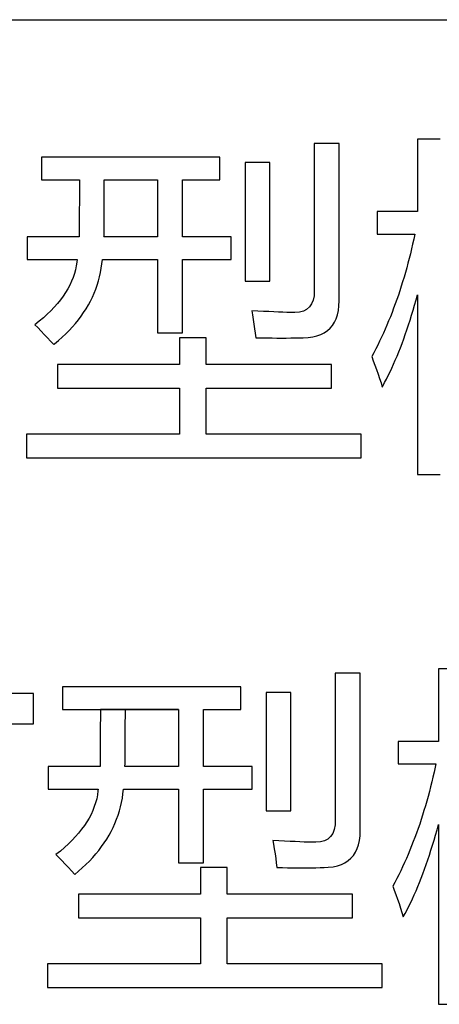
# Model space of a CAD drawing. Extents: x -41724 to -34224, y -14161 to -11029.
# Drawn here: x -35078 to -35073, y -13179 to -13166 of the extents above; entities that cross this region are included whole.
import ezdxf

# ---------------------------------------------------------------- set-up
doc = ezdxf.new("R2010")
doc.units = 0
doc.layers.add('Chinesisch', color=9, linetype='CONTINUOUS')
doc.layers.add('V25', color=4, linetype='CONTINUOUS')

msp = doc.modelspace()

# ---------------------------------------------------------------- linework, layer by layer
at = {"layer": 'Chinesisch'}
for p, q in [((-35074.101, -13167.743), (-35074.431, -13167.743)), ((-35074.431, -13167.743), (-35074.431, -13169.691)), ((-35074.101, -13169.822), (-35074.101, -13167.743)), ((-35072.769, -13167.685), (-35073.067, -13167.685)), ((-35073.067, -13167.685), (-35073.067, -13168.642)), ((-35075.678, -13167.924), (-35078.035, -13167.924)), ((-35078.035, -13167.924), (-35078.035, -13168.222)), ((-35075.678, -13168.222), (-35075.678, -13167.924)), ((-35075.018, -13167.996), (-35075.343, -13167.996)), ((-35075.343, -13167.996), (-35075.343, -13169.56)), ((-35075.018, -13169.56), (-35075.018, -13167.996)), ((-35078.035, -13168.222), (-35077.534, -13168.222)), ((-35077.534, -13168.222), (-35077.534, -13168.247)), ((-35077.534, -13168.247), (-35077.534, -13168.349)), ((-35077.205, -13168.309), (-35077.205, -13168.222)), ((-35077.205, -13168.222), (-35076.5, -13168.222)), ((-35076.5, -13168.222), (-35076.5, -13168.977)), ((-35076.17, -13168.977), (-35076.17, -13168.222)), ((-35076.17, -13168.222), (-35075.678, -13168.222)), ((-35077.534, -13168.349), (-35077.534, -13168.443)), ((-35077.205, -13168.392), (-35077.205, -13168.309)), ((-35077.205, -13168.47), (-35077.205, -13168.392)), ((-35077.534, -13168.531), (-35077.535, -13168.61)), ((-35077.534, -13168.443), (-35077.534, -13168.531)), ((-35077.205, -13168.543), (-35077.205, -13168.47)), ((-35077.205, -13168.612), (-35077.205, -13168.543)), ((-35077.535, -13168.61), (-35077.535, -13168.682)), ((-35077.535, -13168.682), (-35077.535, -13168.746)), ((-35077.206, -13168.677), (-35077.205, -13168.612)), ((-35077.206, -13168.737), (-35077.206, -13168.677)), ((-35073.067, -13168.642), (-35073.6, -13168.642)), ((-35073.6, -13168.642), (-35073.6, -13168.941)), ((-35077.535, -13168.746), (-35077.536, -13168.804)), ((-35077.536, -13168.804), (-35077.536, -13168.853)), ((-35077.207, -13168.843), (-35077.206, -13168.792)), ((-35077.206, -13168.792), (-35077.206, -13168.737)), ((-35077.537, -13168.93), (-35077.538, -13168.957)), ((-35077.536, -13168.853), (-35077.537, -13168.896)), ((-35077.537, -13168.896), (-35077.537, -13168.93)), ((-35077.208, -13168.931), (-35077.207, -13168.89)), ((-35077.208, -13168.969), (-35077.208, -13168.931)), ((-35077.207, -13168.89), (-35077.207, -13168.843)), ((-35073.6, -13168.941), (-35073.103, -13168.941)), ((-35073.103, -13168.941), (-35073.117, -13169.006)), ((-35077.538, -13168.977), (-35078.225, -13168.977)), ((-35078.225, -13168.977), (-35078.225, -13169.275)), ((-35077.538, -13168.957), (-35077.538, -13168.977)), ((-35077.209, -13168.977), (-35077.208, -13168.969)), ((-35076.5, -13168.977), (-35077.209, -13168.977)), ((-35075.529, -13168.977), (-35076.17, -13168.977)), ((-35075.529, -13169.275), (-35075.529, -13168.977)), ((-35073.131, -13169.072), (-35073.146, -13169.136)), ((-35073.117, -13169.006), (-35073.131, -13169.072)), ((-35073.161, -13169.2), (-35073.177, -13169.263)), ((-35073.146, -13169.136), (-35073.161, -13169.2)), ((-35078.225, -13169.275), (-35077.563, -13169.275)), ((-35077.567, -13169.309), (-35077.575, -13169.361)), ((-35077.563, -13169.275), (-35077.567, -13169.309)), ((-35077.244, -13169.391), (-35077.235, -13169.333)), ((-35077.235, -13169.333), (-35077.229, -13169.275)), ((-35077.229, -13169.275), (-35076.5, -13169.275)), ((-35076.5, -13169.275), (-35076.5, -13170.246)), ((-35076.17, -13170.246), (-35076.17, -13169.275)), ((-35076.17, -13169.275), (-35075.529, -13169.275)), ((-35073.193, -13169.325), (-35073.209, -13169.387)), ((-35073.177, -13169.263), (-35073.193, -13169.325)), ((-35077.6, -13169.463), (-35077.617, -13169.514)), ((-35077.586, -13169.412), (-35077.6, -13169.463)), ((-35077.575, -13169.361), (-35077.586, -13169.412)), ((-35077.267, -13169.504), (-35077.254, -13169.447)), ((-35077.254, -13169.447), (-35077.244, -13169.391)), ((-35073.227, -13169.449), (-35073.245, -13169.51)), ((-35073.209, -13169.387), (-35073.227, -13169.449)), ((-35077.638, -13169.564), (-35077.661, -13169.614)), ((-35077.617, -13169.514), (-35077.638, -13169.564)), ((-35077.298, -13169.614), (-35077.282, -13169.559)), ((-35077.282, -13169.559), (-35077.267, -13169.504)), ((-35075.343, -13169.56), (-35075.018, -13169.56)), ((-35073.263, -13169.57), (-35073.282, -13169.63)), ((-35073.245, -13169.51), (-35073.263, -13169.57)), ((-35077.717, -13169.713), (-35077.749, -13169.762)), ((-35077.687, -13169.664), (-35077.717, -13169.713)), ((-35077.661, -13169.614), (-35077.687, -13169.664)), ((-35077.362, -13169.773), (-35077.339, -13169.721)), ((-35077.339, -13169.721), (-35077.317, -13169.668)), ((-35077.317, -13169.668), (-35077.298, -13169.614)), ((-35074.431, -13169.691), (-35074.434, -13169.754)), ((-35073.3, -13169.69), (-35073.32, -13169.748)), ((-35073.282, -13169.63), (-35073.3, -13169.69)), ((-35077.785, -13169.81), (-35077.823, -13169.858)), ((-35077.749, -13169.762), (-35077.785, -13169.81)), ((-35077.415, -13169.876), (-35077.387, -13169.825)), ((-35077.387, -13169.825), (-35077.362, -13169.773)), ((-35074.446, -13169.813), (-35074.466, -13169.862)), ((-35074.434, -13169.754), (-35074.446, -13169.813)), ((-35074.104, -13169.888), (-35074.101, -13169.822)), ((-35073.34, -13169.806), (-35073.361, -13169.863)), ((-35073.32, -13169.748), (-35073.34, -13169.806)), ((-35073.105, -13169.879), (-35073.086, -13169.811)), ((-35073.086, -13169.811), (-35073.067, -13169.741)), ((-35073.067, -13169.741), (-35073.067, -13172.118)), ((-35077.91, -13169.953), (-35077.958, -13170)), ((-35077.865, -13169.906), (-35077.91, -13169.953)), ((-35077.823, -13169.858), (-35077.865, -13169.906)), ((-35077.511, -13170.025), (-35077.477, -13169.976)), ((-35077.477, -13169.976), (-35077.445, -13169.926)), ((-35077.445, -13169.926), (-35077.415, -13169.876)), ((-35075.257, -13169.953), (-35075.247, -13170.007)), ((-35075.178, -13169.957), (-35075.257, -13169.953)), ((-35075.102, -13169.961), (-35075.178, -13169.957)), ((-35075.031, -13169.965), (-35075.102, -13169.961)), ((-35074.965, -13169.968), (-35075.031, -13169.965)), ((-35074.902, -13169.971), (-35074.965, -13169.968)), ((-35074.845, -13169.973), (-35074.902, -13169.971)), ((-35074.791, -13169.974), (-35074.845, -13169.973)), ((-35074.743, -13169.975), (-35074.791, -13169.974)), ((-35074.698, -13169.976), (-35074.743, -13169.975)), ((-35074.688, -13169.976), (-35074.698, -13169.976)), ((-35074.627, -13169.971), (-35074.688, -13169.976)), ((-35074.575, -13169.957), (-35074.627, -13169.971)), ((-35074.531, -13169.935), (-35074.575, -13169.957)), ((-35074.494, -13169.903), (-35074.531, -13169.935)), ((-35074.466, -13169.862), (-35074.494, -13169.903)), ((-35074.123, -13170.006), (-35074.111, -13169.949)), ((-35074.111, -13169.949), (-35074.104, -13169.888)), ((-35073.403, -13169.977), (-35073.425, -13170.032)), ((-35073.382, -13169.921), (-35073.403, -13169.977)), ((-35073.361, -13169.863), (-35073.382, -13169.921)), ((-35073.145, -13170.013), (-35073.125, -13169.946)), ((-35073.125, -13169.946), (-35073.105, -13169.879)), ((-35078.064, -13170.092), (-35078.121, -13170.138)), ((-35078.009, -13170.046), (-35078.064, -13170.092)), ((-35077.958, -13170), (-35078.009, -13170.046)), ((-35077.585, -13170.12), (-35077.547, -13170.073)), ((-35077.547, -13170.073), (-35077.511, -13170.025)), ((-35075.247, -13170.007), (-35075.236, -13170.069)), ((-35075.236, -13170.069), (-35075.227, -13170.13)), ((-35074.188, -13170.146), (-35074.162, -13170.104)), ((-35074.162, -13170.104), (-35074.14, -13170.058)), ((-35074.14, -13170.058), (-35074.123, -13170.006)), ((-35073.448, -13170.088), (-35073.471, -13170.142)), ((-35073.425, -13170.032), (-35073.448, -13170.088)), ((-35073.186, -13170.141), (-35073.165, -13170.077)), ((-35073.165, -13170.077), (-35073.145, -13170.013)), ((-35078.121, -13170.138), (-35078.083, -13170.176)), ((-35078.083, -13170.176), (-35078.04, -13170.221)), ((-35078.04, -13170.221), (-35077.997, -13170.266)), ((-35077.713, -13170.259), (-35077.669, -13170.213)), ((-35077.669, -13170.213), (-35077.626, -13170.167)), ((-35077.626, -13170.167), (-35077.585, -13170.12)), ((-35076.5, -13170.246), (-35076.17, -13170.246)), ((-35075.227, -13170.13), (-35075.218, -13170.191)), ((-35075.218, -13170.191), (-35075.21, -13170.251)), ((-35074.344, -13170.267), (-35074.298, -13170.244)), ((-35074.298, -13170.244), (-35074.257, -13170.216)), ((-35074.257, -13170.216), (-35074.22, -13170.184)), ((-35074.22, -13170.184), (-35074.188, -13170.146)), ((-35073.494, -13170.196), (-35073.518, -13170.25)), ((-35073.471, -13170.142), (-35073.494, -13170.196)), ((-35073.228, -13170.265), (-35073.207, -13170.204)), ((-35073.207, -13170.204), (-35073.186, -13170.141)), ((-35077.997, -13170.266), (-35077.954, -13170.311)), ((-35077.954, -13170.311), (-35077.913, -13170.355)), ((-35077.913, -13170.355), (-35077.873, -13170.4)), ((-35077.861, -13170.39), (-35077.81, -13170.348)), ((-35077.81, -13170.348), (-35077.761, -13170.304)), ((-35077.761, -13170.304), (-35077.713, -13170.259)), ((-35075.858, -13170.31), (-35076.21, -13170.31)), ((-35076.21, -13170.31), (-35076.21, -13170.662)), ((-35075.858, -13170.662), (-35075.858, -13170.31)), ((-35075.21, -13170.251), (-35075.203, -13170.31)), ((-35075.203, -13170.31), (-35075.19, -13170.31)), ((-35075.19, -13170.31), (-35075.121, -13170.312)), ((-35075.121, -13170.312), (-35075.054, -13170.313)), ((-35075.054, -13170.313), (-35074.988, -13170.313)), ((-35074.988, -13170.313), (-35074.924, -13170.314)), ((-35074.924, -13170.314), (-35074.862, -13170.315)), ((-35074.862, -13170.315), (-35074.802, -13170.314)), ((-35074.802, -13170.314), (-35074.742, -13170.313)), ((-35074.742, -13170.313), (-35074.685, -13170.313)), ((-35074.685, -13170.313), (-35074.63, -13170.311)), ((-35074.63, -13170.311), (-35074.576, -13170.31)), ((-35074.576, -13170.31), (-35074.511, -13170.306)), ((-35074.511, -13170.306), (-35074.451, -13170.298)), ((-35074.451, -13170.298), (-35074.395, -13170.284)), ((-35074.395, -13170.284), (-35074.344, -13170.267)), ((-35073.568, -13170.355), (-35073.593, -13170.406)), ((-35073.543, -13170.302), (-35073.568, -13170.355)), ((-35073.518, -13170.25), (-35073.543, -13170.302)), ((-35073.271, -13170.384), (-35073.249, -13170.325)), ((-35073.249, -13170.325), (-35073.228, -13170.265)), ((-35077.873, -13170.4), (-35077.861, -13170.39)), ((-35073.619, -13170.458), (-35073.645, -13170.508)), ((-35073.593, -13170.406), (-35073.619, -13170.458)), ((-35073.337, -13170.553), (-35073.315, -13170.498)), ((-35073.315, -13170.498), (-35073.293, -13170.441)), ((-35073.293, -13170.441), (-35073.271, -13170.384)), ((-35073.645, -13170.508), (-35073.672, -13170.558)), ((-35073.672, -13170.558), (-35073.651, -13170.613)), ((-35073.651, -13170.613), (-35073.629, -13170.672)), ((-35073.383, -13170.659), (-35073.36, -13170.607)), ((-35073.36, -13170.607), (-35073.337, -13170.553)), ((-35076.21, -13170.662), (-35077.823, -13170.662)), ((-35077.823, -13170.662), (-35077.823, -13170.974)), ((-35074.205, -13170.662), (-35075.858, -13170.662)), ((-35074.205, -13170.974), (-35074.205, -13170.662)), ((-35073.629, -13170.672), (-35073.608, -13170.731)), ((-35073.608, -13170.731), (-35073.587, -13170.789)), ((-35073.453, -13170.809), (-35073.429, -13170.761)), ((-35073.429, -13170.761), (-35073.406, -13170.71)), ((-35073.406, -13170.71), (-35073.383, -13170.659)), ((-35073.587, -13170.789), (-35073.568, -13170.847)), ((-35073.568, -13170.847), (-35073.549, -13170.904)), ((-35073.501, -13170.903), (-35073.477, -13170.857)), ((-35073.477, -13170.857), (-35073.453, -13170.809)), ((-35077.823, -13170.974), (-35076.21, -13170.974)), ((-35076.21, -13170.974), (-35076.21, -13171.584)), ((-35075.858, -13171.584), (-35075.858, -13170.974)), ((-35075.858, -13170.974), (-35074.205, -13170.974)), ((-35073.549, -13170.904), (-35073.532, -13170.961)), ((-35073.532, -13170.961), (-35073.525, -13170.948)), ((-35073.525, -13170.948), (-35073.501, -13170.903)), ((-35076.21, -13171.584), (-35078.234, -13171.584)), ((-35078.234, -13171.584), (-35078.234, -13171.896)), ((-35073.812, -13171.584), (-35075.858, -13171.584)), ((-35073.812, -13171.896), (-35073.812, -13171.584)), ((-35078.234, -13171.896), (-35073.812, -13171.896)), ((-35073.067, -13172.118), (-35072.769, -13172.118)), ((-35073.823, -13174.743), (-35074.153, -13174.743)), ((-35074.153, -13174.743), (-35074.153, -13176.69)), ((-35073.823, -13176.822), (-35073.823, -13174.743)), ((-35072.491, -13174.684), (-35072.789, -13174.684)), ((-35072.789, -13174.684), (-35072.789, -13175.643)), ((-35075.4, -13174.924), (-35077.757, -13174.924)), ((-35077.757, -13174.924), (-35077.757, -13175.222)), ((-35075.4, -13175.222), (-35075.4, -13174.924)), ((-35078.141, -13175.01), (-35080.61, -13175.01)), ((-35078.141, -13175.412), (-35078.141, -13175.01)), ((-35074.74, -13174.996), (-35075.066, -13174.996)), ((-35075.066, -13174.996), (-35075.066, -13176.56)), ((-35074.74, -13176.56), (-35074.74, -13174.996)), ((-35077.757, -13175.222), (-35077.256, -13175.222)), ((-35077.256, -13175.222), (-35077.256, -13175.23)), ((-35076.222, -13175.222), (-35077.256, -13175.222)), ((-35077.256, -13175.222), (-35076.222, -13175.222)), ((-35077.256, -13175.23), (-35077.256, -13175.334)), ((-35076.927, -13175.394), (-35076.926, -13175.311)), ((-35076.926, -13175.311), (-35076.926, -13175.222)), ((-35076.926, -13175.222), (-35076.222, -13175.222)), ((-35076.222, -13175.222), (-35076.222, -13175.977)), ((-35075.892, -13175.977), (-35075.892, -13175.222)), ((-35075.892, -13175.222), (-35075.4, -13175.222)), ((-35079.151, -13175.412), (-35078.141, -13175.412)), ((-35077.256, -13175.334), (-35077.257, -13175.431)), ((-35077.257, -13175.431), (-35077.257, -13175.52)), ((-35076.927, -13175.473), (-35076.927, -13175.394)), ((-35077.257, -13175.52), (-35077.257, -13175.602)), ((-35076.927, -13175.548), (-35076.927, -13175.473)), ((-35076.927, -13175.617), (-35076.927, -13175.548)), ((-35077.257, -13175.602), (-35077.257, -13175.676)), ((-35077.257, -13175.676), (-35077.257, -13175.741)), ((-35076.928, -13175.743), (-35076.927, -13175.682)), ((-35076.927, -13175.682), (-35076.927, -13175.617)), ((-35072.789, -13175.643), (-35073.322, -13175.643)), ((-35073.322, -13175.643), (-35073.322, -13175.94)), ((-35077.257, -13175.741), (-35077.258, -13175.8)), ((-35077.258, -13175.8), (-35077.258, -13175.851)), ((-35076.929, -13175.849), (-35076.928, -13175.798)), ((-35076.928, -13175.798), (-35076.928, -13175.743)), ((-35077.259, -13175.929), (-35077.26, -13175.957)), ((-35077.26, -13175.957), (-35077.26, -13175.977)), ((-35077.258, -13175.851), (-35077.259, -13175.894)), ((-35077.259, -13175.894), (-35077.259, -13175.929)), ((-35076.931, -13175.975), (-35076.93, -13175.937)), ((-35076.93, -13175.896), (-35076.929, -13175.849)), ((-35076.93, -13175.937), (-35076.93, -13175.896)), ((-35073.322, -13175.94), (-35072.825, -13175.94)), ((-35072.825, -13175.94), (-35072.834, -13175.982)), ((-35077.26, -13175.977), (-35077.947, -13175.977)), ((-35077.947, -13175.977), (-35077.947, -13176.275)), ((-35076.931, -13175.977), (-35076.931, -13175.975)), ((-35076.222, -13175.977), (-35076.931, -13175.977)), ((-35075.251, -13175.977), (-35075.892, -13175.977)), ((-35075.251, -13176.275), (-35075.251, -13175.977)), ((-35072.848, -13176.048), (-35072.863, -13176.114)), ((-35072.834, -13175.982), (-35072.848, -13176.048)), ((-35072.878, -13176.179), (-35072.894, -13176.243)), ((-35072.863, -13176.114), (-35072.878, -13176.179)), ((-35077.947, -13176.275), (-35077.286, -13176.275)), ((-35077.295, -13176.35), (-35077.305, -13176.402)), ((-35077.288, -13176.297), (-35077.295, -13176.35)), ((-35077.286, -13176.275), (-35077.288, -13176.297)), ((-35076.966, -13176.392), (-35076.958, -13176.334)), ((-35076.958, -13176.334), (-35076.951, -13176.275)), ((-35076.951, -13176.275), (-35076.222, -13176.275)), ((-35076.222, -13176.275), (-35076.222, -13177.247)), ((-35075.892, -13177.247), (-35075.892, -13176.275)), ((-35075.892, -13176.275), (-35075.251, -13176.275)), ((-35072.91, -13176.307), (-35072.927, -13176.37)), ((-35072.894, -13176.243), (-35072.91, -13176.307)), ((-35077.319, -13176.453), (-35077.336, -13176.505)), ((-35077.305, -13176.402), (-35077.319, -13176.453)), ((-35076.989, -13176.507), (-35076.977, -13176.45)), ((-35076.977, -13176.45), (-35076.966, -13176.392)), ((-35072.944, -13176.432), (-35072.962, -13176.494)), ((-35072.927, -13176.37), (-35072.944, -13176.432)), ((-35077.379, -13176.607), (-35077.405, -13176.657)), ((-35077.356, -13176.556), (-35077.379, -13176.607)), ((-35077.336, -13176.505), (-35077.356, -13176.556)), ((-35077.041, -13176.673), (-35077.022, -13176.618)), ((-35077.022, -13176.618), (-35077.004, -13176.562)), ((-35077.004, -13176.562), (-35076.989, -13176.507)), ((-35075.066, -13176.56), (-35074.74, -13176.56)), ((-35072.999, -13176.616), (-35073.019, -13176.676)), ((-35072.981, -13176.556), (-35072.999, -13176.616)), ((-35072.962, -13176.494), (-35072.981, -13176.556)), ((-35077.435, -13176.707), (-35077.468, -13176.756)), ((-35077.405, -13176.657), (-35077.435, -13176.707)), ((-35077.087, -13176.779), (-35077.063, -13176.726)), ((-35077.063, -13176.726), (-35077.041, -13176.673)), ((-35074.156, -13176.747), (-35074.167, -13176.808)), ((-35074.153, -13176.69), (-35074.156, -13176.747)), ((-35073.038, -13176.736), (-35073.058, -13176.795)), ((-35073.019, -13176.676), (-35073.038, -13176.736)), ((-35072.808, -13176.811), (-35072.789, -13176.74)), ((-35072.789, -13176.74), (-35072.789, -13179.117)), ((-35077.543, -13176.854), (-35077.585, -13176.902)), ((-35077.504, -13176.805), (-35077.543, -13176.854)), ((-35077.468, -13176.756), (-35077.504, -13176.805)), ((-35077.141, -13176.884), (-35077.113, -13176.832)), ((-35077.113, -13176.832), (-35077.087, -13176.779)), ((-35074.187, -13176.859), (-35074.215, -13176.901)), ((-35074.167, -13176.808), (-35074.187, -13176.859)), ((-35073.826, -13176.889), (-35073.823, -13176.822)), ((-35073.079, -13176.854), (-35073.1, -13176.911)), ((-35073.058, -13176.795), (-35073.079, -13176.854)), ((-35072.848, -13176.949), (-35072.828, -13176.881)), ((-35072.828, -13176.881), (-35072.808, -13176.811)), ((-35077.678, -13176.998), (-35077.73, -13177.045)), ((-35077.63, -13176.95), (-35077.678, -13176.998)), ((-35077.585, -13176.902), (-35077.63, -13176.95)), ((-35077.24, -13177.034), (-35077.205, -13176.984)), ((-35077.205, -13176.984), (-35077.172, -13176.935)), ((-35077.172, -13176.935), (-35077.141, -13176.884)), ((-35074.98, -13176.953), (-35074.97, -13177.002)), ((-35074.899, -13176.958), (-35074.98, -13176.953)), ((-35074.97, -13177.002), (-35074.959, -13177.065)), ((-35074.822, -13176.962), (-35074.899, -13176.958)), ((-35074.75, -13176.965), (-35074.822, -13176.962)), ((-35074.683, -13176.968), (-35074.75, -13176.965)), ((-35074.62, -13176.971), (-35074.683, -13176.968)), ((-35074.562, -13176.973), (-35074.62, -13176.971)), ((-35074.509, -13176.974), (-35074.562, -13176.973)), ((-35074.46, -13176.975), (-35074.509, -13176.974)), ((-35074.415, -13176.975), (-35074.46, -13176.975)), ((-35074.411, -13176.975), (-35074.415, -13176.975)), ((-35074.349, -13176.971), (-35074.411, -13176.975)), ((-35074.296, -13176.957), (-35074.349, -13176.971)), ((-35074.251, -13176.934), (-35074.296, -13176.957)), ((-35074.215, -13176.901), (-35074.251, -13176.934)), ((-35073.863, -13177.06), (-35073.846, -13177.008)), ((-35073.846, -13177.008), (-35073.833, -13176.951)), ((-35073.833, -13176.951), (-35073.826, -13176.889)), ((-35073.122, -13176.968), (-35073.144, -13177.025)), ((-35073.1, -13176.911), (-35073.122, -13176.968)), ((-35072.869, -13177.016), (-35072.848, -13176.949)), ((-35077.785, -13177.092), (-35077.843, -13177.138)), ((-35077.843, -13177.138), (-35077.808, -13177.173)), ((-35077.73, -13177.045), (-35077.785, -13177.092)), ((-35077.358, -13177.178), (-35077.316, -13177.131)), ((-35077.316, -13177.131), (-35077.277, -13177.083)), ((-35077.277, -13177.083), (-35077.24, -13177.034)), ((-35074.959, -13177.065), (-35074.949, -13177.128)), ((-35074.949, -13177.128), (-35074.94, -13177.19)), ((-35073.913, -13177.149), (-35073.885, -13177.107)), ((-35073.885, -13177.107), (-35073.863, -13177.06)), ((-35073.19, -13177.136), (-35073.214, -13177.191)), ((-35073.167, -13177.081), (-35073.19, -13177.136)), ((-35073.144, -13177.025), (-35073.167, -13177.081)), ((-35072.91, -13177.147), (-35072.889, -13177.082)), ((-35072.889, -13177.082), (-35072.869, -13177.016)), ((-35077.808, -13177.173), (-35077.764, -13177.219)), ((-35077.764, -13177.219), (-35077.72, -13177.264)), ((-35077.72, -13177.264), (-35077.678, -13177.31)), ((-35077.496, -13177.315), (-35077.448, -13177.271)), ((-35077.448, -13177.271), (-35077.402, -13177.225)), ((-35077.402, -13177.225), (-35077.358, -13177.178)), ((-35076.222, -13177.247), (-35075.892, -13177.247)), ((-35074.94, -13177.19), (-35074.932, -13177.25)), ((-35074.932, -13177.25), (-35074.925, -13177.31)), ((-35074.125, -13177.287), (-35074.073, -13177.269)), ((-35074.073, -13177.269), (-35074.025, -13177.247)), ((-35074.025, -13177.247), (-35073.983, -13177.219)), ((-35073.983, -13177.219), (-35073.946, -13177.187)), ((-35073.946, -13177.187), (-35073.913, -13177.149)), ((-35073.238, -13177.245), (-35073.263, -13177.299)), ((-35073.214, -13177.191), (-35073.238, -13177.245)), ((-35072.974, -13177.333), (-35072.953, -13177.272)), ((-35072.953, -13177.272), (-35072.931, -13177.21)), ((-35072.931, -13177.21), (-35072.91, -13177.147)), ((-35077.678, -13177.31), (-35077.636, -13177.355)), ((-35077.636, -13177.355), (-35077.595, -13177.4)), ((-35077.595, -13177.4), (-35077.547, -13177.36)), ((-35077.547, -13177.36), (-35077.496, -13177.315)), ((-35075.58, -13177.31), (-35075.933, -13177.31)), ((-35075.933, -13177.31), (-35075.933, -13177.662)), ((-35075.58, -13177.662), (-35075.58, -13177.31)), ((-35074.925, -13177.31), (-35074.922, -13177.31)), ((-35074.922, -13177.31), (-35074.852, -13177.311)), ((-35074.852, -13177.311), (-35074.783, -13177.312)), ((-35074.783, -13177.312), (-35074.717, -13177.314)), ((-35074.717, -13177.314), (-35074.652, -13177.314)), ((-35074.652, -13177.314), (-35074.588, -13177.314)), ((-35074.588, -13177.314), (-35074.527, -13177.314)), ((-35074.527, -13177.314), (-35074.467, -13177.314)), ((-35074.467, -13177.314), (-35074.409, -13177.312)), ((-35074.409, -13177.312), (-35074.353, -13177.311)), ((-35074.353, -13177.311), (-35074.298, -13177.31)), ((-35074.298, -13177.31), (-35074.245, -13177.307)), ((-35074.245, -13177.307), (-35074.182, -13177.3)), ((-35074.182, -13177.3), (-35074.125, -13177.287)), ((-35073.288, -13177.352), (-35073.314, -13177.405)), ((-35073.263, -13177.299), (-35073.288, -13177.352)), ((-35073.018, -13177.45), (-35072.996, -13177.392)), ((-35072.996, -13177.392), (-35072.974, -13177.333)), ((-35073.367, -13177.508), (-35073.394, -13177.558)), ((-35073.34, -13177.456), (-35073.367, -13177.508)), ((-35073.314, -13177.405), (-35073.34, -13177.456)), ((-35073.063, -13177.562), (-35073.041, -13177.507)), ((-35073.041, -13177.507), (-35073.018, -13177.45)), ((-35073.394, -13177.558), (-35073.375, -13177.608)), ((-35073.375, -13177.608), (-35073.353, -13177.668)), ((-35073.11, -13177.67), (-35073.086, -13177.617)), ((-35073.086, -13177.617), (-35073.063, -13177.562)), ((-35075.933, -13177.662), (-35077.545, -13177.662)), ((-35077.545, -13177.662), (-35077.545, -13177.974)), ((-35073.927, -13177.662), (-35075.58, -13177.662)), ((-35073.927, -13177.974), (-35073.927, -13177.662)), ((-35073.353, -13177.668), (-35073.331, -13177.728)), ((-35073.331, -13177.728), (-35073.31, -13177.787)), ((-35073.31, -13177.787), (-35073.291, -13177.845)), ((-35073.181, -13177.821), (-35073.157, -13177.772)), ((-35073.157, -13177.772), (-35073.133, -13177.722)), ((-35073.133, -13177.722), (-35073.11, -13177.67)), ((-35073.291, -13177.845), (-35073.272, -13177.903)), ((-35073.272, -13177.903), (-35073.254, -13177.96)), ((-35073.254, -13177.96), (-35073.23, -13177.916)), ((-35073.23, -13177.916), (-35073.205, -13177.869)), ((-35073.205, -13177.869), (-35073.181, -13177.821)), ((-35077.545, -13177.974), (-35075.933, -13177.974)), ((-35075.933, -13177.974), (-35075.933, -13178.584)), ((-35075.58, -13178.584), (-35075.58, -13177.974)), ((-35075.58, -13177.974), (-35073.927, -13177.974)), ((-35075.933, -13178.584), (-35077.956, -13178.584)), ((-35077.956, -13178.584), (-35077.956, -13178.896)), ((-35073.534, -13178.584), (-35075.58, -13178.584)), ((-35073.534, -13178.896), (-35073.534, -13178.584)), ((-35077.956, -13178.896), (-35073.534, -13178.896)), ((-35072.789, -13179.117), (-35072.491, -13179.117))]:
    msp.add_line(p, q, dxfattribs=at)
at = {"layer": 'V25'}
msp.add_line((-35132.873, -13166.107), (-34960.873, -13166.107), dxfattribs=at)

doc.saveas('drawing.dxf')
